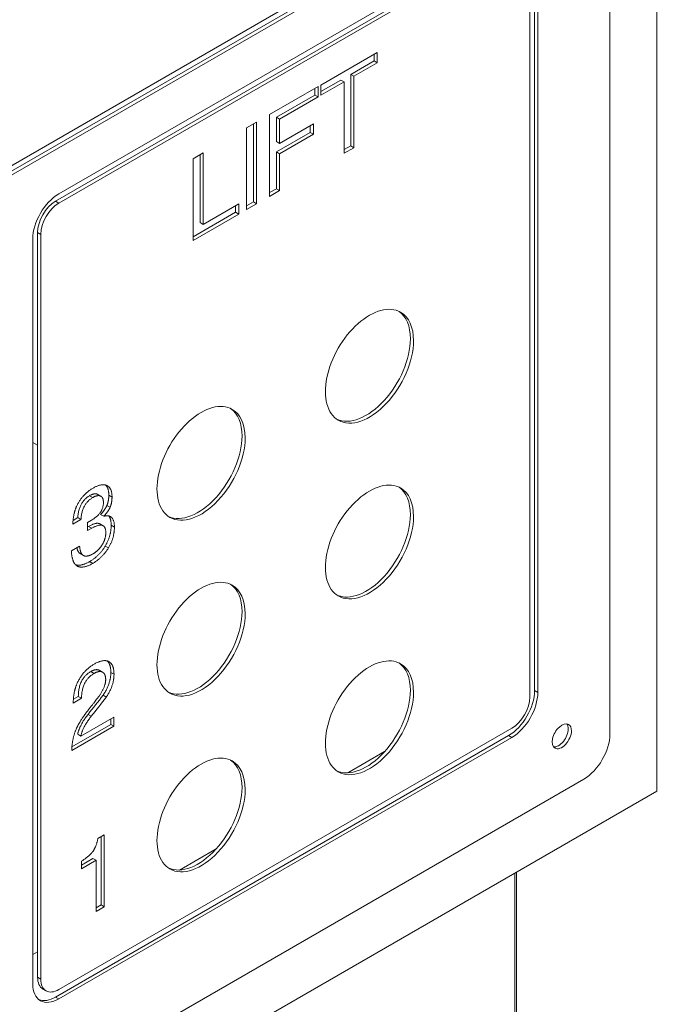
# Model space of a CAD drawing. Units: millimetres. Extents: x 0 to 656, y 0 to 424.
# Drawn here: x 125 to 126, y 92 to 94 of the extents above; entities that cross this region are included whole.
import ezdxf

# ---------------------------------------------------------------- set-up
doc = ezdxf.new("R2010")
doc.units = ezdxf.units.MM
for name, color, linetype, lineweight in [('DIMENSIONS', 137, 'Continuous', 0), ('TANGENT EDGES', 7, 'Continuous', 0), ('VISIBLE', 7, 'Continuous', 0)]:
    doc.layers.add(name, color=color, linetype=linetype, lineweight=lineweight)
doc.dimstyles.new('ISO-25', dxfattribs={"dimtxt": 2.5, "dimasz": 2.5, "dimexe": 1.25, "dimexo": 0.625, "dimtad": 1, "dimtxsty": 'Standard', "dimcen": 2.5, "dimadec": 0, "dimazin": 0, "dimtfac": 1, "dimtmove": 0, "dimatfit": 3, "dimfxl": 1, "dimarcsym": 0})

# ---------------------------------------------------------------- blocks, each defined once
blk = doc.blocks.new('D1')
at = {"layer": 'DIMENSIONS'}
for p, q in [((218.0753, 115.9991), (218.0753, 97.8457)), ((188.0816, 115.9425), (188.0816, 97.8457)), ((191.0816, 99.8457), (204.0795, 99.8457)), ((207.4907, 99.8457), (200.6684, 99.8457)), ((215.0753, 99.8457), (204.0795, 99.8457))]:
    blk.add_line(p, q, dxfattribs=at)
for points in [[(188.0816, 99.8457), (191.0816, 100.3457), (191.0816, 99.3457), (188.0816, 99.8457)], [(218.0753, 99.8457), (215.0753, 99.3457), (215.0753, 100.3457), (218.0753, 99.8457)]]:
    blk.add_lwpolyline(points, dxfattribs=at)
at = {"layer": 'DIMENSIONS', "insert": (204.0795, 100.904), "char_height": 1.666369, "attachment_point": 5}
for s in ['{\\fCE|b0|i0|c0|p0;DO}{\\fCYR|b0|i0|c0|p0;}', '{\\fCYR|b0|i0|c0|p0;}', '{\\fCYR|b0|i0|c0|p0;}']:
    blk.add_mtext(s, dxfattribs=at)
blk = doc.blocks.new('D2')
at = {"layer": 'DIMENSIONS'}
for p, q in [((184.3725, 114.5334), (184.3725, 91.3755)), ((221.1907, 112.808), (221.1907, 91.3755)), ((187.3725, 93.3755), (202.7159, 93.3755)), ((213.0062, 93.3755), (192.4256, 93.3755)), ((218.1907, 93.3755), (202.7159, 93.3755))]:
    blk.add_line(p, q, dxfattribs=at)
for points in [[(184.3725, 93.3755), (187.3725, 93.8755), (187.3725, 92.8755), (184.3725, 93.3755)], [(221.1907, 93.3755), (218.1907, 92.8755), (218.1907, 93.8755), (221.1907, 93.3755)]]:
    blk.add_lwpolyline(points, dxfattribs=at)
at = {"layer": 'DIMENSIONS', "insert": (202.7159, 94.4338), "char_height": 1.666369, "attachment_point": 5}
for s in ['{\\fArial|b0|i0|c0|p0;door total }{\\fCE|b0|i0|c0|p0;DO + 750}{\\fArial|b0|i0|c0|p0;}', '{\\fCYR|b0|i0|c0|p0;}', '{\\fCYR|b0|i0|c0|p0;}']:
    blk.add_mtext(s, dxfattribs=at)
blk = doc.blocks.new('D3')
at = {"layer": 'DIMENSIONS'}
for p, q in [((248.1491, 115.06), (248.1491, 100.0583)), ((275.44, 115.06), (275.44, 100.0583)), ((251.1491, 102.0583), (262.8068, 102.0583)), ((266.2179, 102.0583), (259.3956, 102.0583)), ((272.44, 102.0583), (262.8068, 102.0583))]:
    blk.add_line(p, q, dxfattribs=at)
for points in [[(248.1491, 102.0583), (251.1491, 102.5583), (251.1491, 101.5583), (248.1491, 102.0583)], [(275.44, 102.0583), (272.44, 101.5583), (272.44, 102.5583), (275.44, 102.0583)]]:
    blk.add_lwpolyline(points, dxfattribs=at)
at = {"layer": 'DIMENSIONS', "insert": (262.8068, 103.1167), "char_height": 1.666369, "attachment_point": 5}
for s in ['{\\fCE|b0|i0|c0|p0;DO}{\\fMicrosoft Sans Serif|b0|i0|c0|p0;\\H1.333333x;}', '{\\fCYR|b0|i0|c0|p0;}', '{\\fCYR|b0|i0|c0|p0;}']:
    blk.add_mtext(s, dxfattribs=at)
blk = doc.blocks.new('D4')
at = {"layer": 'DIMENSIONS'}
for p, q in [((242.7036, 115.06), (242.7036, 91.5831)), ((280.8763, 115.06), (280.8763, 91.5831)), ((245.7036, 93.5831), (262.8068, 93.5831)), ((275.5665, 93.5831), (250.047, 93.5831)), ((277.8763, 93.5831), (262.8068, 93.5831))]:
    blk.add_line(p, q, dxfattribs=at)
for points in [[(242.7036, 93.5831), (245.7036, 94.0831), (245.7036, 93.0831), (242.7036, 93.5831)], [(280.8763, 93.5831), (277.8763, 93.0831), (277.8763, 94.0831), (280.8763, 93.5831)]]:
    blk.add_lwpolyline(points, dxfattribs=at)
at = {"layer": 'DIMENSIONS', "insert": (262.8068, 94.6414), "char_height": 1.666369, "attachment_point": 5}
for s in ['{\\fArial|b0|i0|c0|p0;door total }{\\fCE|b0|i0|c0|p0; 1.33*DO + 100}{\\fArial|b0|i0|c0|p0;}', '{\\fCYR|b0|i0|c0|p0;}', '{\\fCYR|b0|i0|c0|p0;}']:
    blk.add_mtext(s, dxfattribs=at)
blk = doc.blocks.new('D5')
at = {"layer": 'DIMENSIONS'}
for p, q in [((233.4979, 121.3443), (233.4979, 134.1638)), ((233.4979, 121.477), (233.4979, 127.754)), ((222.7492, 118.477), (235.4979, 118.477)), ((223.1625, 114.7971), (235.4979, 114.7971)), ((233.4979, 111.7971), (233.4979, 111.1971))]:
    blk.add_line(p, q, dxfattribs=at)
for points in [[(233.4979, 118.477), (232.9979, 121.477), (233.9979, 121.477), (233.4979, 118.477)], [(233.4979, 114.7971), (233.9979, 111.7971), (232.9979, 111.7971), (233.4979, 114.7971)]]:
    blk.add_lwpolyline(points, dxfattribs=at)
at = {"layer": 'DIMENSIONS', "insert": (232.4396, 127.754), "char_height": 1.666369, "attachment_point": 5, "rotation": 90}
for s in ['{\\fArial|b0|i0|c0|p0;motor }{\\fCE|b0|i0|c0|p0;405}{\\fArial|b0|i0|c0|p0;}', '{\\fCYR|b0|i0|c0|p0;}', '{\\fCYR|b0|i0|c0|p0;}']:
    blk.add_mtext(s, dxfattribs=at)
blk = doc.blocks.new('D6')
at = {"layer": 'DIMENSIONS'}
for p, q in [((288.2784, 139.2389), (288.2784, 122.1861)), ((288.2784, 121.6324), (288.2784, 130.7125)), ((281.5127, 118.6324), (290.2784, 118.6324)), ((282.8763, 117.0509), (290.2784, 117.0509)), ((288.2784, 114.0509), (288.2784, 113.4509))]:
    blk.add_line(p, q, dxfattribs=at)
for points in [[(288.2784, 118.6324), (287.7784, 121.6324), (288.7784, 121.6324), (288.2784, 118.6324)], [(288.2784, 117.0509), (288.7784, 114.0509), (287.7784, 114.0509), (288.2784, 117.0509)]]:
    blk.add_lwpolyline(points, dxfattribs=at)
at = {"layer": 'DIMENSIONS', "insert": (287.2201, 130.7125), "char_height": 1.666369, "attachment_point": 5, "rotation": 90}
for s in ['{\\fArial|b0|i0|c0|p0;door frame }{\\fCE|b0|i0|c0|p0;174}{\\fArial|b0|i0|c0|p0;}', '{\\fCYR|b0|i0|c0|p0;}', '{\\fCYR|b0|i0|c0|p0;}']:
    blk.add_mtext(s, dxfattribs=at)
blk = doc.blocks.new('D7')
at = {"layer": 'DIMENSIONS'}
for p, q in [((226.8304, 122.6786), (226.8304, 139.7314)), ((226.8304, 121.477), (226.8304, 131.205)), ((222.7492, 118.477), (228.8304, 118.477)), ((221.0725, 116.8627), (228.8304, 116.8627)), ((226.8304, 113.8627), (226.8304, 113.2627))]:
    blk.add_line(p, q, dxfattribs=at)
for points in [[(226.8304, 118.477), (226.3304, 121.477), (227.3304, 121.477), (226.8304, 118.477)], [(226.8304, 116.8627), (227.3304, 113.8627), (226.3304, 113.8627), (226.8304, 116.8627)]]:
    blk.add_lwpolyline(points, dxfattribs=at)
at = {"layer": 'DIMENSIONS', "insert": (225.7721, 131.205), "char_height": 1.666369, "attachment_point": 5, "rotation": 90}
for s in ['{\\fArial|b0|i0|c0|p0;door frame }{\\fCE|b0|i0|c0|p0;178}{\\fArial|b0|i0|c0|p0;}', '{\\fCYR|b0|i0|c0|p0;}', '{\\fCYR|b0|i0|c0|p0;}']:
    blk.add_mtext(s, dxfattribs=at)
blk = doc.blocks.new('D8')
at = {"layer": 'DIMENSIONS'}
for p, q in [((293.2245, 119.993), (293.2245, 145.1597)), ((293.2245, 120.0509), (293.2245, 132.5763)), ((282.8763, 117.0509), (295.2245, 117.0509)), ((281.2078, 115.2254), (295.2245, 115.2254)), ((293.2245, 112.2254), (293.2245, 111.6254))]:
    blk.add_line(p, q, dxfattribs=at)
for points in [[(293.2245, 117.0509), (292.7245, 120.0509), (293.7245, 120.0509), (293.2245, 117.0509)], [(293.2245, 115.2254), (293.7245, 112.2254), (292.7245, 112.2254), (293.2245, 115.2254)]]:
    blk.add_lwpolyline(points, dxfattribs=at)
at = {"layer": 'DIMENSIONS', "insert": (292.1662, 132.5763), "char_height": 1.666369, "attachment_point": 5, "rotation": 90}
for s in ['{\\fArial|b0|i0|c0|p0;control and electrical }{\\fCE|b0|i0|c0|p0;201}{\\fArial|b0|i0|c0|p0;}', '{\\fCYR|b0|i0|c0|p0;}', '{\\fCYR|b0|i0|c0|p0;}']:
    blk.add_mtext(s, dxfattribs=at)
blk = doc.blocks.new('D9')
at = {"layer": 'DIMENSIONS'}
for p, q in [((93.4846, 217.7065), (75.9317, 217.7065)), ((77.9317, 214.7065), (77.9317, 206.2177)), ((77.9317, 209.6288), (77.9317, 202.8065)), ((77.9317, 199.563), (77.9317, 206.2177)), ((63.9095, 196.563), (79.9317, 196.563))]:
    blk.add_line(p, q, dxfattribs=at)
for points in [[(77.9317, 217.7065), (78.4317, 214.7065), (77.4317, 214.7065), (77.9317, 217.7065)], [(77.9317, 196.563), (77.4317, 199.563), (78.4317, 199.563), (77.9317, 196.563)]]:
    blk.add_lwpolyline(points, dxfattribs=at)
at = {"layer": 'DIMENSIONS', "insert": (76.8734, 206.2177), "char_height": 1.666369, "attachment_point": 5, "rotation": 90}
for s in ['{\\fCE|b0|i0|c0|p0;DH}{\\fMicrosoft Sans Serif|b0|i0|c0|p0;\\H1.333333x;}', '{\\fCYR|b0|i0|c0|p0;}', '{\\fCYR|b0|i0|c0|p0;}']:
    blk.add_mtext(s, dxfattribs=at)
blk = doc.blocks.new('D10')
at = {"layer": 'DIMENSIONS'}
for p, q in [((77.9377, 224.4974), (77.9377, 225.0974)), ((77.9377, 216.2916), (77.9377, 223.4666)), ((93.521, 221.4974), (75.9377, 221.4974)), ((93.4846, 217.6884), (75.9377, 217.6884)), ((77.9377, 214.6884), (77.9377, 214.0884))]:
    blk.add_line(p, q, dxfattribs=at)
for points in [[(77.9377, 221.4974), (77.4377, 224.4974), (78.4377, 224.4974), (77.9377, 221.4974)], [(77.9377, 217.6884), (78.4377, 214.6884), (77.4377, 214.6884), (77.9377, 217.6884)]]:
    blk.add_lwpolyline(points, dxfattribs=at)
at = {"layer": 'DIMENSIONS', "insert": (76.8794, 219.8791), "char_height": 1.666369, "attachment_point": 5, "rotation": 90}
for s in ['{\\fCE|b0|i0|c0|p0;419}{\\fMicrosoft Sans Serif|b0|i0|c0|p0;\\H1.333333x;}', '{\\fCYR|b0|i0|c0|p0;}', '{\\fCYR|b0|i0|c0|p0;}']:
    blk.add_mtext(s, dxfattribs=at)
blk = doc.blocks.new('D11')
at = {"layer": 'DIMENSIONS'}
for p, q in [((92.121, 222.9156), (92.121, 226.3436)), ((95.7418, 223.8043), (95.7418, 226.3436)), ((84.899, 224.3436), (92.074, 224.3436)), ((89.121, 224.3436), (88.4865, 224.3436)), ((98.7418, 224.3436), (99.3418, 224.3436))]:
    blk.add_line(p, q, dxfattribs=at)
for points in [[(92.121, 224.3436), (89.121, 223.8436), (89.121, 224.8436), (92.121, 224.3436)], [(95.7418, 224.3436), (98.7418, 224.8436), (98.7418, 223.8436), (95.7418, 224.3436)]]:
    blk.add_lwpolyline(points, dxfattribs=at)
at = {"layer": 'DIMENSIONS', "insert": (88.4865, 225.4019), "char_height": 1.666369, "attachment_point": 5}
for s in ['{\\fCE|b0|i0|c0|p0;398}{\\fMicrosoft Sans Serif|b0|i0|c0|p0;\\H1.333333x;}', '{\\fCYR|b0|i0|c0|p0;}', '{\\fCYR|b0|i0|c0|p0;}']:
    blk.add_mtext(s, dxfattribs=at)
blk = doc.blocks.new('D12')
at = {"layer": 'DIMENSIONS'}
for p, q in [((94.1892, 194.5903), (94.1892, 187.8817)), ((95.7418, 194.5879), (95.7418, 187.8817)), ((93.6615, 189.8817), (86.4865, 189.8817)), ((91.1892, 189.8817), (90.074, 189.8817)), ((98.7418, 189.8817), (99.3418, 189.8817))]:
    blk.add_line(p, q, dxfattribs=at)
for points in [[(94.1892, 189.8817), (91.1892, 189.3817), (91.1892, 190.3817), (94.1892, 189.8817)], [(95.7418, 189.8817), (98.7418, 190.3817), (98.7418, 189.3817), (95.7418, 189.8817)]]:
    blk.add_lwpolyline(points, dxfattribs=at)
at = {"layer": 'DIMENSIONS', "insert": (90.074, 190.94), "char_height": 1.666369, "attachment_point": 5}
for s in ['{\\fCE|b0|i0|c0|p0;171}{\\fMicrosoft Sans Serif|b0|i0|c0|p0;\\H1.333333x;}', '{\\fCYR|b0|i0|c0|p0;}', '{\\fCYR|b0|i0|c0|p0;}']:
    blk.add_mtext(s, dxfattribs=at)
blk = doc.blocks.new('D13')
at = {"layer": 'DIMENSIONS'}
for p, q in [((355.9176, 219.2676), (367.522, 219.2676)), ((365.522, 216.2676), (365.522, 210.3865)), ((365.522, 206.9754), (365.522, 213.7976)), ((365.522, 199.5903), (365.522, 210.3865)), ((355.5164, 196.5903), (367.522, 196.5903))]:
    blk.add_line(p, q, dxfattribs=at)
for points in [[(365.522, 219.2676), (366.022, 216.2676), (365.022, 216.2676), (365.522, 219.2676)], [(365.522, 196.5903), (365.022, 199.5903), (366.022, 199.5903), (365.522, 196.5903)]]:
    blk.add_lwpolyline(points, dxfattribs=at)
at = {"layer": 'DIMENSIONS', "insert": (364.4637, 210.3865), "char_height": 1.666369, "attachment_point": 5, "rotation": 90}
for s in ['{\\fCE|b0|i0|c0|p0;DH}{\\fMicrosoft Sans Serif|b0|i0|c0|p0;\\H1.333333x;}', '{\\fCYR|b0|i0|c0|p0;}', '{\\fCYR|b0|i0|c0|p0;}']:
    blk.add_mtext(s, dxfattribs=at)
blk = doc.blocks.new('D14')
at = {"layer": 'DIMENSIONS'}
for p, q in [((365.522, 223.5182), (365.522, 230.6932)), ((365.522, 224.9039), (365.522, 227.1057)), ((355.9176, 221.9039), (367.522, 221.9039)), ((355.9176, 219.2676), (367.522, 219.2676)), ((365.522, 216.2676), (365.522, 215.6676))]:
    blk.add_line(p, q, dxfattribs=at)
for points in [[(365.522, 221.9039), (365.022, 224.9039), (366.022, 224.9039), (365.522, 221.9039)], [(365.522, 219.2676), (366.022, 216.2676), (365.022, 216.2676), (365.522, 219.2676)]]:
    blk.add_lwpolyline(points, dxfattribs=at)
at = {"layer": 'DIMENSIONS', "insert": (364.4637, 227.1057), "char_height": 1.666369, "attachment_point": 5, "rotation": 90}
for s in ['{\\fCE|b0|i0|c0|p0;290}{\\fMicrosoft Sans Serif|b0|i0|c0|p0;\\H1.333333x;}', '{\\fCYR|b0|i0|c0|p0;}', '{\\fCYR|b0|i0|c0|p0;}']:
    blk.add_mtext(s, dxfattribs=at)
blk = doc.blocks.new('D15')
at = {"layer": 'DIMENSIONS'}
for p, q in [((352.3698, 194.5903), (352.3698, 186.8603)), ((350.9131, 194.5321), (350.9131, 186.8603)), ((345.2453, 188.8603), (338.0703, 188.8603)), ((347.9131, 188.8603), (341.6578, 188.8603)), ((355.3698, 188.8603), (355.9698, 188.8603))]:
    blk.add_line(p, q, dxfattribs=at)
for points in [[(350.9131, 188.8603), (347.9131, 188.3603), (347.9131, 189.3603), (350.9131, 188.8603)], [(352.3698, 188.8603), (355.3698, 189.3603), (355.3698, 188.3603), (352.3698, 188.8603)]]:
    blk.add_lwpolyline(points, dxfattribs=at)
at = {"layer": 'DIMENSIONS', "insert": (341.6578, 189.9186), "char_height": 1.666369, "attachment_point": 5}
for s in ['{\\fCE|b0|i0|c0|p0;160}{\\fMicrosoft Sans Serif|b0|i0|c0|p0;\\H1.333333x;}', '{\\fCYR|b0|i0|c0|p0;}', '{\\fCYR|b0|i0|c0|p0;}']:
    blk.add_mtext(s, dxfattribs=at)
blk = doc.blocks.new('D16')
at = {"layer": 'DIMENSIONS'}
for p, q in [((350.9131, 223.863), (350.9131, 225.4015)), ((353.9585, 223.863), (353.9585, 225.4015)), ((347.9131, 223.4015), (347.3131, 223.4015)), ((362.8632, 223.4015), (355.6882, 223.4015)), ((356.9585, 223.4015), (359.2757, 223.4015))]:
    blk.add_line(p, q, dxfattribs=at)
for points in [[(350.9131, 223.4015), (347.9131, 222.9015), (347.9131, 223.9015), (350.9131, 223.4015)], [(353.9585, 223.4015), (356.9585, 223.9015), (356.9585, 222.9015), (353.9585, 223.4015)]]:
    blk.add_lwpolyline(points, dxfattribs=at)
at = {"layer": 'DIMENSIONS', "insert": (359.2757, 224.4599), "char_height": 1.666369, "attachment_point": 5}
for s in ['{\\fCE|b0|i0|c0|p0;335}{\\fMicrosoft Sans Serif|b0|i0|c0|p0;\\H1.333333x;}', '{\\fCYR|b0|i0|c0|p0;}', '{\\fCYR|b0|i0|c0|p0;}']:
    blk.add_mtext(s, dxfattribs=at)
blk = doc.blocks.new('D17')
at = {"layer": 'DIMENSIONS'}
for p, q in [((338.3374, 146.1544), (338.3374, 167.9561)), ((351.5374, 148.8544), (351.5374, 167.9561)), ((338.1898, 165.9561), (321.137, 165.9561)), ((338.3374, 165.9561), (329.6633, 165.9561)), ((348.5374, 165.9561), (341.3374, 165.9561))]:
    blk.add_line(p, q, dxfattribs=at)
for points in [[(338.3374, 165.9561), (341.3374, 166.4561), (341.3374, 165.4561), (338.3374, 165.9561)], [(351.5374, 165.9561), (348.5374, 165.4561), (348.5374, 166.4561), (351.5374, 165.9561)]]:
    blk.add_lwpolyline(points, dxfattribs=at)
at = {"layer": 'DIMENSIONS', "insert": (329.6633, 167.0144), "char_height": 1.666369, "attachment_point": 5}
for s in ['{\\fArial|b0|i0|c0|p0;floor cut off }{\\fCE|b0|i0|c0|p0;135}{\\fArial|b0|i0|c0|p0;}', '{\\fCYR|b0|i0|c0|p0;}', '{\\fCYR|b0|i0|c0|p0;}']:
    blk.add_mtext(s, dxfattribs=at)
blk = doc.blocks.new('D18')
at = {"layer": 'DIMENSIONS'}
for p, q in [((361.3101, 151.0072), (361.3101, 167.0017)), ((361.3101, 150.1544), (361.3101, 159.0045)), ((351.7874, 147.1544), (363.3101, 147.1544)), ((353.5374, 144.1544), (363.3101, 144.1544)), ((361.3101, 141.1544), (361.3101, 140.5544))]:
    blk.add_line(p, q, dxfattribs=at)
for points in [[(361.3101, 147.1544), (360.8101, 150.1544), (361.8101, 150.1544), (361.3101, 147.1544)], [(361.3101, 144.1544), (361.8101, 141.1544), (360.8101, 141.1544), (361.3101, 144.1544)]]:
    blk.add_lwpolyline(points, dxfattribs=at)
at = {"layer": 'DIMENSIONS', "insert": (360.2518, 159.0045), "char_height": 1.666369, "attachment_point": 5, "rotation": 90}
for s in ['{\\fArial|b0|i0|c0|p0;floor cut off }{\\fCE|b0|i0|c0|p0;40}{\\fArial|b0|i0|c0|p0;}', '{\\fCYR|b0|i0|c0|p0;}', '{\\fCYR|b0|i0|c0|p0;}']:
    blk.add_mtext(s, dxfattribs=at)

msp = doc.modelspace()

# ---------------------------------------------------------------- linework, layer by layer
at = {"layer": 'TANGENT EDGES'}
for p, q in [((124.9048, 93.5608), (124.8992, 93.564)), ((124.8673, 93.5089), (124.873, 93.5056)), ((124.9589, 93.0443), (124.9646, 93.041)), ((124.9728, 93.047), (124.9784, 93.0438)), ((124.993, 93.0452), (124.9987, 93.0419)), ((124.9897, 93.0273), (124.9954, 93.0241)), ((124.9572, 92.9901), (124.9628, 92.9868)), ((124.9972, 92.9921), (125.0029, 92.9888)), ((124.9867, 92.9556), (124.9924, 92.9523)), ((124.9589, 92.928), (124.9646, 92.9248)), ((124.9612, 92.734), (124.9669, 92.7307)), ((124.9762, 92.7363), (124.9818, 92.733)), ((124.9966, 92.7325), (125.0022, 92.7292)), ((125.7498, 92.6973), (125.7442, 92.7006)), ((125.6982, 92.621), (125.7039, 92.6177)), ((125.709, 92.3782), (125.709, 86.8873)), ((124.873, 92.1911), (124.8673, 92.1944)), ((124.9048, 92.1564), (124.8992, 92.1596))]:
    msp.add_line(p, q, dxfattribs=at)
at = {"layer": 'VISIBLE'}
for p, q in [((125.9598, 95.7482), (125.9598, 92.523)), ((125.8771, 95.5387), (125.8771, 92.6238)), ((124.1411, 93.2342), (125.7039, 94.1364)), ((124.1355, 93.2211), (125.6982, 94.1233)), ((125.7039, 94.1201), (124.1411, 93.2178)), ((124.9048, 93.5771), (125.7039, 94.0384)), ((124.8992, 93.564), (125.6982, 94.0253)), ((125.7039, 94.0221), (124.9048, 93.5608)), ((125.7442, 92.7006), (125.7442, 94.0151)), ((125.7498, 94.0119), (125.7498, 92.6973)), ((125.7357, 92.6891), (125.7357, 94.0037)), ((125.3672, 93.7692), (125.4667, 93.8266)), ((125.4611, 93.8118), (125.4611, 93.8233)), ((125.4667, 93.8266), (125.4667, 93.8085)), ((125.4198, 93.788), (125.4611, 93.8118)), ((125.4667, 93.8085), (125.4255, 93.7847)), ((125.4611, 93.8118), (125.4667, 93.8085)), ((125.4198, 93.6619), (125.4198, 93.788)), ((125.4198, 93.788), (125.4255, 93.7847)), ((125.4255, 93.7847), (125.4255, 93.6586)), ((125.2767, 93.7169), (125.3624, 93.7664)), ((125.3624, 93.7664), (125.3624, 93.7483)), ((125.3672, 93.7576), (125.4026, 93.778)), ((125.4083, 93.7748), (125.3672, 93.7511)), ((125.3672, 93.7511), (125.3672, 93.7692)), ((125.4026, 93.778), (125.4083, 93.7748)), ((125.4083, 93.6487), (125.4083, 93.7748)), ((125.2887, 93.7123), (125.3567, 93.7515)), ((125.3567, 93.7515), (125.3567, 93.7631)), ((125.3567, 93.7515), (125.3624, 93.7483)), ((125.3624, 93.7483), (125.2944, 93.709)), ((125.2767, 93.5727), (125.2767, 93.7169)), ((125.2361, 93.6935), (125.2538, 93.7037)), ((125.2482, 93.5628), (125.2482, 93.7004)), ((125.2538, 93.7037), (125.2538, 93.5595)), ((125.2887, 93.7123), (125.2944, 93.709)), ((125.2887, 93.6693), (125.2887, 93.7123)), ((125.2944, 93.709), (125.2944, 93.666)), ((125.2944, 93.666), (125.354, 93.7005)), ((125.3484, 93.6856), (125.3484, 93.6972)), ((125.354, 93.7005), (125.354, 93.6824)), ((125.2361, 93.5493), (125.2361, 93.6935)), ((125.2887, 93.6512), (125.3484, 93.6856)), ((125.354, 93.6824), (125.2944, 93.6479)), ((125.3484, 93.6856), (125.354, 93.6824)), ((125.2887, 93.6693), (125.2944, 93.666)), ((125.4083, 93.6553), (125.4198, 93.6619)), ((125.4198, 93.6619), (125.4255, 93.6586)), ((125.142, 93.6391), (125.1596, 93.6493)), ((125.154, 93.5265), (125.154, 93.6461)), ((125.1596, 93.6493), (125.1596, 93.5233)), ((125.2887, 93.5862), (125.2887, 93.6512)), ((125.2887, 93.6512), (125.2944, 93.6479)), ((125.2944, 93.6479), (125.2944, 93.5829)), ((125.4255, 93.6586), (125.4083, 93.6487)), ((125.142, 93.4949), (125.142, 93.6391)), ((125.2767, 93.5793), (125.2887, 93.5862)), ((125.2944, 93.5829), (125.2767, 93.5727)), ((125.2887, 93.5862), (125.2944, 93.5829)), ((125.1596, 93.5233), (125.2223, 93.5595)), ((125.2223, 93.5595), (125.2223, 93.5414)), ((125.2361, 93.5559), (125.2482, 93.5628)), ((125.2538, 93.5595), (125.2361, 93.5493)), ((125.2482, 93.5628), (125.2538, 93.5595)), ((125.142, 93.5015), (125.2167, 93.5446)), ((125.2223, 93.5414), (125.142, 93.4949)), ((125.2167, 93.5446), (125.2167, 93.5562)), ((125.2167, 93.5446), (125.2223, 93.5414)), ((125.154, 93.5265), (125.1596, 93.5233)), ((124.8673, 92.1944), (124.8673, 93.5089)), ((124.873, 93.5056), (124.873, 92.1911)), ((124.8589, 92.1829), (124.8589, 93.4975)), ((124.8673, 93.1333), (124.8589, 93.1382)), ((124.9734, 93.0467), (124.979, 93.0435)), ((124.9439, 93.0024), (124.9295, 92.9941)), ((124.9299, 93.0009), (124.9383, 93.0057)), ((124.9383, 93.0057), (124.9439, 93.0024)), ((124.9786, 93.0115), (124.9843, 93.0082)), ((124.9557, 92.9973), (124.9625, 93.0012)), ((124.9557, 92.9827), (124.9557, 92.9973)), ((124.9557, 92.9892), (124.9572, 92.9901)), ((124.9628, 92.9868), (124.9557, 92.9827)), ((124.9774, 92.9946), (124.983, 92.9914)), ((124.927, 92.9469), (124.9416, 92.9554)), ((124.9425, 92.9422), (124.9482, 92.9389)), ((124.9928, 92.7517), (124.9934, 92.7513)), ((124.9765, 92.7361), (124.9762, 92.7363)), ((124.9765, 92.7361), (124.9821, 92.7329)), ((124.9821, 92.7329), (124.9818, 92.733)), ((124.9306, 92.6853), (124.9392, 92.6902)), ((124.9392, 92.6902), (124.9448, 92.687)), ((124.983, 92.6922), (124.9886, 92.6889)), ((124.9448, 92.687), (124.9302, 92.6785)), ((124.9438, 92.6202), (125.0019, 92.6538)), ((124.9564, 92.6585), (124.9621, 92.6552)), ((125.0019, 92.6538), (125.0019, 92.6375)), ((125.0019, 92.6375), (124.9276, 92.5946)), ((124.9279, 92.6013), (124.9963, 92.6407)), ((124.9963, 92.6407), (124.9963, 92.6505)), ((124.9963, 92.6407), (125.0019, 92.6375)), ((124.8992, 92.1596), (125.6982, 92.621)), ((124.9048, 92.1727), (125.7039, 92.634)), ((124.9381, 92.6234), (124.9438, 92.6202)), ((125.7039, 92.6177), (124.9048, 92.1564)), ((125.4796, 92.5927), (125.4148, 92.5553)), ((125.8311, 92.5442), (124.0139, 91.495)), ((125.9598, 92.523), (123.8739, 91.3187)), ((124.9738, 92.4393), (124.985, 92.4457)), ((124.985, 92.4457), (124.985, 92.3189)), ((124.9793, 92.3221), (124.9793, 92.4425)), ((125.1826, 92.4213), (125.1178, 92.3838)), ((124.9449, 92.3925), (124.965, 92.4041)), ((124.9706, 92.4009), (124.9449, 92.386)), ((124.9449, 92.386), (124.9449, 92.3994)), ((124.965, 92.4041), (124.9706, 92.4009)), ((124.9706, 92.3106), (124.9706, 92.4009)), ((125.712, 92.3799), (125.712, 86.8913)), ((124.9706, 92.3171), (124.9793, 92.3221)), ((124.985, 92.3189), (124.9706, 92.3106)), ((124.9793, 92.3221), (124.985, 92.3189)), ((124.8673, 92.2393), (124.8589, 92.2344)), ((124.8767, 92.1738), (124.8823, 92.1705))]:
    msp.add_line(p, q, dxfattribs=at)
for centre, major_axis, ratio, start_param, end_param in [((124.9048, 93.524), (-0.0325, -0.0563), 0.57735, -2.356194, -0.785398), ((124.8992, 93.5273), (-0.0225, -0.039), 0.57735, -2.356194, -0.785398), ((124.9048, 93.524), (-0.0225, -0.039), 0.57735, -2.356194, -0.785398), ((125.4528, 93.2729), (-0.055, -0.0953), 0.57735, -3.141593, 0), ((125.4472, 93.2762), (0.055, 0.0953), 0.57735, -0.785398, -0.051449), ((125.4528, 93.2729), (0.055, 0.0953), 0.57735, -0.785398, 0), ((125.4472, 93.2762), (0.055, 0.0953), 0.57735, 3.193041, 5.497787), ((125.4528, 93.2729), (0.055, 0.0953), 0.57735, 3.141593, 5.497787), ((125.1558, 93.1015), (-0.055, -0.0953), 0.57735, -3.141593, 0), ((125.1502, 93.1047), (0.055, 0.0953), 0.57735, -0.785398, -0.051449), ((125.1558, 93.1015), (0.055, 0.0953), 0.57735, -0.785398, 0), ((125.1502, 93.1047), (0.055, 0.0953), 0.57735, 3.193041, 5.497787), ((125.1558, 93.1015), (0.055, 0.0953), 0.57735, 3.141593, 5.497787), ((125.4528, 92.9627), (-0.055, -0.0953), 0.57735, -3.141593, 0), ((125.4472, 92.9659), (0.055, 0.0953), 0.57735, -0.785398, -0.051449), ((125.4528, 92.9627), (0.055, 0.0953), 0.57735, -0.785398, 0), ((125.4472, 92.9659), (0.055, 0.0953), 0.57735, 3.193041, 5.497787), ((125.4528, 92.9627), (0.055, 0.0953), 0.57735, 3.141593, 5.497787), ((125.1558, 92.7912), (-0.055, -0.0953), 0.57735, -3.141593, 0), ((125.1502, 92.7945), (0.055, 0.0953), 0.57735, -0.785398, -0.051449), ((125.1558, 92.7912), (0.055, 0.0953), 0.57735, -0.785398, 0), ((125.1502, 92.7945), (0.055, 0.0953), 0.57735, 3.193041, 5.497787), ((125.1558, 92.7912), (0.055, 0.0953), 0.57735, 3.141593, 5.497787), ((125.4528, 92.6524), (-0.055, -0.0953), 0.57735, -3.141593, 0), ((125.4472, 92.6557), (0.055, 0.0953), 0.57735, -0.785398, -0.051449), ((125.4528, 92.6524), (0.055, 0.0953), 0.57735, -0.785398, 0), ((117.1039, 103.2836), (10.6293, 18.5976), 0.582712, 4.461011, 4.463055), ((117.5269, 102.7174), (10.5253, 17.954), 0.568848, 4.47371, 4.475811), ((125.4472, 92.6557), (0.055, 0.0953), 0.57735, 3.193041, 5.497787), ((125.4528, 92.6524), (0.055, 0.0953), 0.57735, 3.141593, 5.497787), ((125.6982, 92.674), (0.0325, 0.0563), 0.57735, 3.926991, 5.497787), ((125.7039, 92.6708), (0.0325, 0.0563), 0.57735, 3.926991, 5.497787), ((125.7039, 92.6708), (0.0225, 0.039), 0.57735, 3.926991, 5.497787), ((125.7922, 92.6197), (-0.012, -0.0208), 0.57735, -3.141593, 0), ((125.7866, 92.623), (0.012, 0.0208), 0.57735, -0.785398, -0.237941), ((125.7922, 92.6197), (0.012, 0.0208), 0.57735, -0.785398, 0), ((125.7866, 92.623), (0.012, 0.0208), 0.57735, 3.379534, 5.497787), ((125.7922, 92.6197), (0.012, 0.0208), 0.57735, 3.141593, 5.497787), ((125.8311, 92.5973), (0.0325, 0.0563), 0.57735, 3.926991, 5.497787), ((125.1558, 92.4809), (-0.055, -0.0953), 0.57735, -3.141593, 0), ((125.1502, 92.4842), (0.055, 0.0953), 0.57735, -0.785398, -0.051449), ((125.1558, 92.4809), (0.055, 0.0953), 0.57735, -0.785398, 0), ((125.1502, 92.4842), (0.055, 0.0953), 0.57735, 3.193041, 5.497787), ((125.1558, 92.4809), (0.055, 0.0953), 0.57735, 3.141593, 5.497787), ((124.8992, 92.2127), (-0.0225, -0.039), 0.57735, -0.785398, 0), ((124.9048, 92.2095), (-0.0225, -0.039), 0.57735, -0.785398, 0), ((124.9048, 92.2095), (-0.0325, -0.0563), 0.57735, -0.785398, 0), ((124.9048, 92.2095), (0.0225, 0.039), 0.57735, 3.141593, 3.926991), ((124.8992, 92.2127), (0.0325, 0.0563), 0.57735, 3.228731, 3.926991), ((124.9048, 92.2095), (0.0325, 0.0563), 0.57735, 3.141593, 3.926991)]:
    msp.add_ellipse(centre, major_axis=major_axis, ratio=ratio, start_param=start_param, end_param=end_param, dxfattribs=at)
for points in [[(124.936, 93.0252), (124.9457, 93.0464), (124.9656, 93.0579)], [(124.9656, 93.0579), (124.9807, 93.0666), (124.9897, 93.0623)], [(124.9875, 93.0631), (124.993, 93.0578), (124.993, 93.0452)], [(124.9897, 93.0623), (124.9902, 93.0621), (124.9906, 93.0618)], [(124.9906, 93.0618), (124.9987, 93.0572), (124.9987, 93.0419)], [(124.9589, 93.0443), (124.9401, 93.0334), (124.9383, 93.0057)], [(124.9646, 93.041), (124.9458, 93.0302), (124.9439, 93.0024)], [(124.9728, 93.047), (124.9677, 93.0494), (124.9589, 93.0443)], [(124.9784, 93.0438), (124.9733, 93.0461), (124.9646, 93.041)], [(124.9734, 93.0467), (124.9731, 93.0469), (124.9728, 93.047)], [(124.979, 93.0435), (124.9787, 93.0436), (124.9784, 93.0438)], [(124.9835, 93.0324), (124.9835, 93.0409), (124.979, 93.0435)], [(124.993, 93.0452), (124.993, 93.0351), (124.9897, 93.0273)], [(124.9987, 93.0419), (124.9987, 93.0318), (124.9954, 93.0241)], [(124.9295, 92.9941), (124.9303, 93.0127), (124.936, 93.0252)], [(124.9625, 93.0012), (124.9835, 93.0133), (124.9835, 93.0324)], [(124.9897, 93.0273), (124.9864, 93.0196), (124.9786, 93.0115)], [(124.9954, 93.0241), (124.9921, 93.0164), (124.9843, 93.0082)], [(124.9843, 93.0082), (124.9915, 93.01), (124.996, 93.0075)], [(124.9928, 93.0087), (124.9972, 93.0038), (124.9972, 92.9921)], [(124.996, 93.0075), (125.0029, 93.0035), (125.0029, 92.9888)], [(124.9774, 92.9946), (124.9713, 92.9982), (124.9572, 92.9901)], [(124.983, 92.9914), (124.9769, 92.9949), (124.9628, 92.9868)], [(124.9877, 92.9791), (124.9877, 92.9887), (124.983, 92.9914)], [(124.9972, 92.9921), (124.9972, 92.9731), (124.9867, 92.9556)], [(125.0029, 92.9888), (125.0029, 92.9698), (124.9924, 92.9523)], [(124.9814, 92.958), (124.9877, 92.9683), (124.9877, 92.9791)], [(124.9367, 92.9525), (124.9382, 92.9447), (124.9425, 92.9422)], [(124.9416, 92.9554), (124.9423, 92.9423), (124.9482, 92.9389)], [(124.9867, 92.9556), (124.9763, 92.9381), (124.9589, 92.928)], [(124.9924, 92.9523), (124.9819, 92.9348), (124.9646, 92.9248)], [(124.9653, 92.9419), (124.9751, 92.9476), (124.9814, 92.958)], [(124.9337, 92.9231), (124.928, 92.9291), (124.927, 92.9469)], [(124.9482, 92.9389), (124.9541, 92.9355), (124.9653, 92.9419)], [(124.9371, 92.9204), (124.9353, 92.9215), (124.9337, 92.9231)], [(124.9589, 92.928), (124.9439, 92.9194), (124.9345, 92.9224)], [(124.9646, 92.9248), (124.9471, 92.9147), (124.9371, 92.9204)], [(124.9367, 92.7123), (124.9469, 92.7354), (124.9672, 92.7472)], [(124.9672, 92.7472), (124.9834, 92.7565), (124.9928, 92.7517)], [(124.9904, 92.7527), (124.9966, 92.7468), (124.9966, 92.7325)], [(124.9934, 92.7513), (125.0022, 92.7463), (125.0022, 92.7292)], [(124.9612, 92.734), (124.9397, 92.7215), (124.9392, 92.6902)], [(124.9669, 92.7307), (124.9454, 92.7183), (124.9448, 92.687)], [(124.9762, 92.7363), (124.9705, 92.7393), (124.9612, 92.734)], [(124.9818, 92.733), (124.9761, 92.736), (124.9669, 92.7307)], [(124.9875, 92.7199), (124.9875, 92.7298), (124.9821, 92.7329)], [(124.9966, 92.7325), (124.9966, 92.7127), (124.983, 92.6922)], [(125.0022, 92.7292), (125.0022, 92.7094), (124.9886, 92.6889)], [(124.9302, 92.6785), (124.9308, 92.6989), (124.9367, 92.7123)], [(124.9775, 92.6931), (124.9875, 92.7083), (124.9875, 92.7199)], [(124.9559, 92.6649), (124.9748, 92.689), (124.9775, 92.6931)], [(124.9362, 92.634), (124.9419, 92.6468), (124.9559, 92.6649)], [(124.9564, 92.6585), (124.9409, 92.6388), (124.9381, 92.6234)], [(124.9621, 92.6552), (124.9466, 92.6356), (124.9438, 92.6202)], [(124.9276, 92.5946), (124.928, 92.6161), (124.9362, 92.634)], [(124.964, 92.4154), (124.9709, 92.4242), (124.9738, 92.4393)], [(124.9449, 92.3994), (124.9585, 92.4084), (124.964, 92.4154)]]:
    msp.add_open_spline(points, degree=2, dxfattribs=at)

# ---------------------------------------------------------------- dimensions: what is measured, and where the dimension line sits
at = {"layer": 'DIMENSIONS'}
for p1, p2, angle, picture, middle, turn in [((353.9176, 221.9039), (353.9176, 219.2676), 270, 'D14', (655.5766, 423.6687), 270), ((95.7418, 221.8043), (92.121, 220.9156), 180, 'D11', (184.2529, 421.9649), 180), ((350.9131, 221.863), (353.9585, 221.863), 180, 'D16', (650.3887, 421.0229), 180), ((95.521, 221.4974), (95.4846, 217.6884), 270, 'D10', (172.6458, 416.4421), 270), ((353.9176, 219.2676), (353.5164, 196.5903), 90, 'D13', (655.5766, 406.9495), 90), ((61.9095, 196.563), (95.4846, 217.7065), 270, 'D9', (172.6398, 402.7807), 270), ((94.1892, 196.5903), (95.7418, 196.5879), 180, 'D12', (185.8404, 387.503), 180)]:
    dim = msp.add_linear_dim(base=(0, 0), p1=p1, p2=p2, angle=angle, dimstyle='ISO-25', override={"dimtxt": 1.666369, "dimtad": 1, "dimdec": 0, "dimzin": 0, "dimse1": 0, "dimse2": 0, "dimsd1": 0, "dimsd2": 0, "dimadec": 0, "dimazin": 0, "dimtol": 0, "dimlim": 0, "dimtp": 0.005, "dimtm": 0.002, "dimtdec": 0}, dxfattribs=at)
    dim.commit()
    dim.dimension.update_dxf_attribs({"geometry": picture, "text_midpoint": middle, "text_rotation": turn})
for p1, p2, picture, middle in [((350.9131, 196.5321), (352.3698, 196.5903), 'D15', (632.7708, 386.4816)), ((248.1491, 117.06), (275.44, 117.06), 'D3', (464.7776, 163.0341)), ((188.0816, 117.9425), (218.0753, 117.9991), 'D1', (406.0504, 160.8214))]:
    dim = msp.add_linear_dim(base=(0, 0), p1=p1, p2=p2, dimstyle='ISO-25', override={"dimtxt": 1.666369, "dimtad": 1, "dimdec": 0, "dimzin": 0, "dimse1": 0, "dimse2": 0, "dimsd1": 0, "dimsd2": 0, "dimadec": 0, "dimazin": 0, "dimtol": 0, "dimlim": 0, "dimtp": 0.005, "dimtm": 0.002, "dimtdec": 0}, dxfattribs=at)
    dim.commit()
    dim.dimension.update_dxf_attribs({"geometry": picture, "text_midpoint": middle})
for p1, p2, angle, text, picture, middle, turn in [((338.3374, 144.1544), (351.5374, 146.8544), 180, 'floor cut off <>', 'D17', (9.7625, 313.8687), 180), ((349.7874, 147.1544), (351.5374, 144.1544), 90, 'floor cut off <>', 'D18', (40.3509, 305.8588), 90), ((280.8763, 117.0509), (279.2078, 115.2254), 90, 'control and electrical <>', 'D8', (494.137, 192.4938), 90), ((220.7492, 118.477), (219.0725, 116.8627), 90, 'door frame <>', 'D7', (427.7429, 191.1224), 90), ((280.8763, 117.0509), (279.5127, 118.6324), 90, 'door frame <>', 'D6', (489.1909, 190.6299), 90), ((220.7492, 118.477), (221.1625, 114.7971), 90, 'motor <>', 'D5', (434.4104, 187.6715), 90)]:
    dim = msp.add_linear_dim(base=(0, 0), p1=p1, p2=p2, angle=angle, text=text, dimstyle='ISO-25', override={"dimtxt": 1.666369, "dimtad": 1, "dimdec": 0, "dimzin": 0, "dimse1": 0, "dimse2": 0, "dimsd1": 0, "dimsd2": 0, "dimadec": 0, "dimazin": 0, "dimtol": 0, "dimlim": 0, "dimtp": 0.005, "dimtm": 0.002, "dimtdec": 0}, dxfattribs=at)
    dim.commit()
    dim.dimension.update_dxf_attribs({"geometry": picture, "text_midpoint": middle, "text_rotation": turn})
for p1, p2, picture, middle in [((242.7036, 117.06), (280.8763, 117.06), 'D4', (464.7776, 154.5588)), ((184.3725, 116.5334), (221.1907, 114.808), 'D2', (404.6867, 154.3512))]:
    dim = msp.add_linear_dim(base=(0, 0), p1=p1, p2=p2, text='door total <>', dimstyle='ISO-25', override={"dimtxt": 1.666369, "dimtad": 1, "dimdec": 0, "dimzin": 0, "dimse1": 0, "dimse2": 0, "dimsd1": 0, "dimsd2": 0, "dimadec": 0, "dimazin": 0, "dimtol": 0, "dimlim": 0, "dimtp": 0.005, "dimtm": 0.002, "dimtdec": 0}, dxfattribs=at)
    dim.commit()
    dim.dimension.update_dxf_attribs({"geometry": picture, "text_midpoint": middle})

doc.saveas('drawing.dxf')
